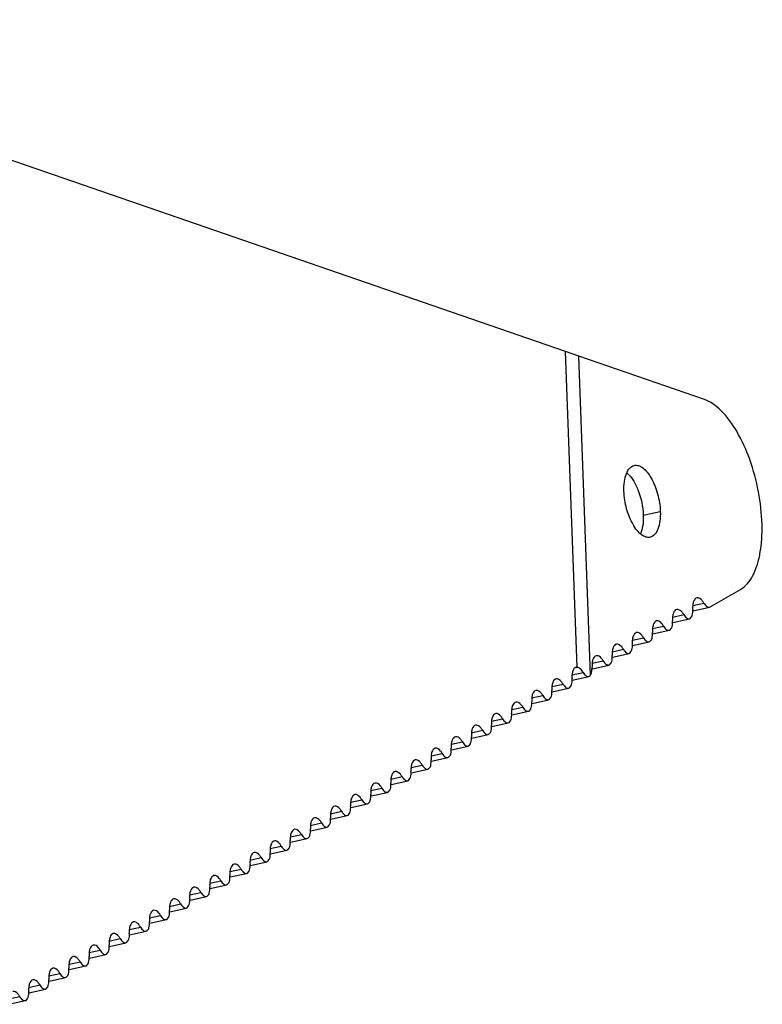
# Model space of a CAD drawing. Units: millimetres. Extents: x -2261 to -1847, y 184 to 759.
# Drawn here: x -1911 to -1901, y 620 to 634 of the extents above; entities that cross this region are included whole.
import ezdxf

# ---------------------------------------------------------------- set-up
doc = ezdxf.new("R2010")
doc.units = ezdxf.units.MM
doc.header["$LTSCALE"] = 16.335
doc.layers.get('0').update_dxf_attribs({"linetype": 'CONTINUOUS'})
doc.layers.add('AXIS', color=7, linetype='CONTINUOUS')

msp = doc.modelspace()

# ---------------------------------------------------------------- linework, layer by layer
at = {"color": 7, "linetype": 'Continuous'}
for p, q in [((-1903.341, 629.032), (-1916.394, 633.538)), ((-1901.455, 628.38), (-1903.16, 628.969)), ((-1901.376, 625.563), (-1900.964, 625.8)), ((-1901.612, 625.582), (-1901.462, 625.615)), ((-1901.609, 625.509), (-1901.386, 625.559)), ((-1901.386, 625.559), (-1901.376, 625.563)), ((-1901.885, 625.425), (-1901.735, 625.458)), ((-1901.882, 625.352), (-1901.659, 625.402)), ((-1901.659, 625.402), (-1901.649, 625.406)), ((-1901.649, 625.406), (-1901.627, 625.43)), ((-1902.158, 625.268), (-1902.009, 625.301)), ((-1902.155, 625.195), (-1901.932, 625.244)), ((-1901.932, 625.244), (-1901.922, 625.248)), ((-1901.922, 625.248), (-1901.9, 625.273)), ((-1902.431, 625.111), (-1902.282, 625.144)), ((-1902.195, 625.091), (-1902.174, 625.116)), ((-1902.704, 624.954), (-1902.555, 624.987)), ((-1902.429, 625.038), (-1902.205, 625.087)), ((-1902.205, 625.087), (-1902.195, 625.091)), ((-1902.977, 624.796), (-1902.828, 624.829)), ((-1902.702, 624.881), (-1902.478, 624.93)), ((-1902.478, 624.93), (-1902.468, 624.934)), ((-1902.468, 624.934), (-1902.447, 624.959)), ((-1903.183, 624.743), (-1903.196, 624.742)), ((-1902.986, 624.662), (-1902.979, 624.742)), ((-1902.975, 624.723), (-1902.752, 624.773)), ((-1902.751, 624.773), (-1902.741, 624.777)), ((-1902.741, 624.777), (-1902.72, 624.802)), ((-1902.999, 624.634), (-1902.986, 624.662)), ((-1903.524, 624.482), (-1903.374, 624.515)), ((-1903.521, 624.409), (-1903.298, 624.458)), ((-1903.298, 624.458), (-1903.288, 624.462)), ((-1903.288, 624.462), (-1903.266, 624.487)), ((-1903.797, 624.325), (-1903.648, 624.358)), ((-1903.794, 624.252), (-1903.571, 624.301)), ((-1903.571, 624.301), (-1903.561, 624.305)), ((-1903.561, 624.305), (-1903.539, 624.33)), ((-1904.07, 624.167), (-1903.921, 624.201)), ((-1903.834, 624.148), (-1903.813, 624.173)), ((-1904.343, 624.01), (-1904.194, 624.043)), ((-1904.068, 624.095), (-1903.844, 624.144)), ((-1903.844, 624.144), (-1903.834, 624.148)), ((-1904.341, 623.937), (-1904.117, 623.987)), ((-1904.117, 623.987), (-1904.107, 623.991)), ((-1904.107, 623.991), (-1904.086, 624.016)), ((-1904.617, 623.853), (-1904.467, 623.886)), ((-1904.614, 623.78), (-1904.391, 623.83)), ((-1904.39, 623.83), (-1904.381, 623.834)), ((-1904.381, 623.834), (-1904.359, 623.858)), ((-1904.89, 623.696), (-1904.74, 623.729)), ((-1904.887, 623.623), (-1904.664, 623.672)), ((-1904.664, 623.672), (-1904.654, 623.676)), ((-1904.654, 623.676), (-1904.632, 623.701)), ((-1905.163, 623.539), (-1905.013, 623.572)), ((-1905.16, 623.466), (-1904.937, 623.515)), ((-1904.937, 623.515), (-1904.927, 623.519)), ((-1904.927, 623.519), (-1904.905, 623.544)), ((-1905.436, 623.381), (-1905.287, 623.414)), ((-1905.433, 623.309), (-1905.21, 623.358)), ((-1905.21, 623.358), (-1905.2, 623.362)), ((-1905.2, 623.362), (-1905.178, 623.387)), ((-1905.709, 623.224), (-1905.56, 623.257)), ((-1905.473, 623.205), (-1905.452, 623.23)), ((-1905.982, 623.067), (-1905.833, 623.1)), ((-1905.707, 623.151), (-1905.483, 623.201)), ((-1905.483, 623.201), (-1905.473, 623.205)), ((-1905.98, 622.994), (-1905.757, 623.043)), ((-1905.756, 623.044), (-1905.746, 623.047)), ((-1905.746, 623.047), (-1905.725, 623.072)), ((-1906.256, 622.91), (-1906.106, 622.943)), ((-1906.253, 622.837), (-1906.03, 622.886)), ((-1906.029, 622.886), (-1906.02, 622.89)), ((-1906.02, 622.89), (-1905.998, 622.915)), ((-1906.529, 622.753), (-1906.379, 622.786)), ((-1906.526, 622.68), (-1906.303, 622.729)), ((-1906.303, 622.729), (-1906.293, 622.733)), ((-1906.293, 622.733), (-1906.271, 622.758)), ((-1906.802, 622.595), (-1906.652, 622.628)), ((-1906.799, 622.522), (-1906.576, 622.572)), ((-1906.576, 622.572), (-1906.566, 622.576)), ((-1906.566, 622.576), (-1906.544, 622.601)), ((-1907.075, 622.438), (-1906.926, 622.471)), ((-1906.849, 622.415), (-1906.839, 622.419)), ((-1906.839, 622.419), (-1906.818, 622.443)), ((-1907.348, 622.281), (-1907.199, 622.314)), ((-1907.112, 622.261), (-1907.091, 622.286)), ((-1907.072, 622.365), (-1906.849, 622.415)), ((-1907.621, 622.124), (-1907.472, 622.157)), ((-1907.346, 622.208), (-1907.122, 622.257)), ((-1907.122, 622.257), (-1907.112, 622.261)), ((-1907.619, 622.051), (-1907.396, 622.1)), ((-1907.395, 622.1), (-1907.385, 622.104)), ((-1907.385, 622.104), (-1907.364, 622.129)), ((-1907.895, 621.967), (-1907.745, 622)), ((-1907.892, 621.894), (-1907.669, 621.943)), ((-1907.668, 621.943), (-1907.659, 621.947)), ((-1907.659, 621.947), (-1907.637, 621.972)), ((-1908.168, 621.809), (-1908.018, 621.842)), ((-1908.165, 621.736), (-1907.942, 621.786)), ((-1907.942, 621.786), (-1907.932, 621.79)), ((-1907.932, 621.79), (-1907.91, 621.815)), ((-1908.441, 621.652), (-1908.291, 621.685)), ((-1908.438, 621.579), (-1908.215, 621.629)), ((-1908.215, 621.629), (-1908.205, 621.633)), ((-1908.205, 621.633), (-1908.183, 621.657)), ((-1908.714, 621.495), (-1908.565, 621.528)), ((-1908.478, 621.475), (-1908.457, 621.5)), ((-1908.987, 621.338), (-1908.838, 621.371)), ((-1908.711, 621.422), (-1908.488, 621.471)), ((-1908.488, 621.471), (-1908.478, 621.475)), ((-1908.985, 621.265), (-1908.761, 621.314)), ((-1908.761, 621.314), (-1908.751, 621.318)), ((-1908.751, 621.318), (-1908.73, 621.343)), ((-1909.26, 621.18), (-1909.111, 621.214)), ((-1909.258, 621.108), (-1909.035, 621.157)), ((-1909.034, 621.157), (-1909.024, 621.161)), ((-1909.024, 621.161), (-1909.003, 621.186)), ((-1909.534, 621.023), (-1909.384, 621.056)), ((-1909.531, 620.95), (-1909.308, 621)), ((-1909.307, 621), (-1909.298, 621.004)), ((-1909.298, 621.004), (-1909.276, 621.029)), ((-1909.807, 620.866), (-1909.657, 620.899)), ((-1909.804, 620.793), (-1909.581, 620.843)), ((-1909.581, 620.843), (-1909.571, 620.847)), ((-1909.571, 620.847), (-1909.549, 620.871)), ((-1910.08, 620.709), (-1909.931, 620.742)), ((-1910.077, 620.636), (-1909.854, 620.685)), ((-1909.854, 620.685), (-1909.844, 620.689)), ((-1909.844, 620.689), (-1909.822, 620.714)), ((-1910.353, 620.552), (-1910.204, 620.585)), ((-1910.117, 620.532), (-1910.096, 620.557)), ((-1910.626, 620.394), (-1910.477, 620.428)), ((-1910.35, 620.479), (-1910.127, 620.528)), ((-1910.127, 620.528), (-1910.117, 620.532)), ((-1910.624, 620.322), (-1910.4, 620.371)), ((-1910.4, 620.371), (-1910.39, 620.375)), ((-1910.39, 620.375), (-1910.369, 620.4)), ((-1910.899, 620.237), (-1910.75, 620.27)), ((-1910.897, 620.164), (-1910.674, 620.214)), ((-1910.673, 620.214), (-1910.663, 620.218)), ((-1910.663, 620.218), (-1910.642, 620.243))]:
    msp.add_line(p, q, dxfattribs=at)
for points, knots in [([(-1901.557, 625.685), (-1901.579, 625.681), (-1901.604, 625.641), (-1901.614, 625.585), (-1901.615, 625.548), (-1901.613, 625.529)], [0, 0, 0, 0, 0.38348, 0.666695, 1, 1, 1, 1]), ([(-1901.462, 625.615), (-1901.469, 625.627), (-1901.49, 625.659), (-1901.53, 625.691), (-1901.557, 625.685)], [0, 0, 0, 0, 0.330624, 1, 1, 1, 1]), ([(-1901.83, 625.528), (-1901.852, 625.523), (-1901.878, 625.484), (-1901.887, 625.427), (-1901.888, 625.391), (-1901.886, 625.371)], [0, 0, 0, 0, 0.38348, 0.666695, 1, 1, 1, 1]), ([(-1901.735, 625.458), (-1901.742, 625.47), (-1901.763, 625.502), (-1901.804, 625.534), (-1901.83, 625.528)], [0, 0, 0, 0, 0.330624, 1, 1, 1, 1]), ([(-1901.627, 625.43), (-1901.624, 625.437), (-1901.613, 625.468), (-1901.611, 625.502), (-1901.613, 625.529)], [0, 0, 0, 0, 0.209506, 1, 1, 1, 1]), ([(-1901.462, 625.615), (-1901.457, 625.606), (-1901.44, 625.58), (-1901.407, 625.554), (-1901.386, 625.559)], [0, 0, 0, 0, 0.330935, 1, 1, 1, 1]), ([(-1902.103, 625.371), (-1902.125, 625.366), (-1902.151, 625.326), (-1902.16, 625.27), (-1902.161, 625.234), (-1902.16, 625.214)], [0, 0, 0, 0, 0.38348, 0.666695, 1, 1, 1, 1]), ([(-1902.009, 625.301), (-1902.015, 625.313), (-1902.036, 625.345), (-1902.077, 625.377), (-1902.103, 625.371)], [0, 0, 0, 0, 0.330624, 1, 1, 1, 1]), ([(-1901.9, 625.273), (-1901.897, 625.279), (-1901.886, 625.311), (-1901.885, 625.345), (-1901.886, 625.371)], [0, 0, 0, 0, 0.209506, 1, 1, 1, 1]), ([(-1901.735, 625.458), (-1901.73, 625.449), (-1901.713, 625.423), (-1901.68, 625.397), (-1901.659, 625.402)], [0, 0, 0, 0, 0.330935, 1, 1, 1, 1]), ([(-1902.009, 625.301), (-1902.003, 625.292), (-1901.986, 625.265), (-1901.953, 625.24), (-1901.932, 625.244)], [0, 0, 0, 0, 0.330935, 1, 1, 1, 1]), ([(-1902.376, 625.214), (-1902.398, 625.209), (-1902.424, 625.169), (-1902.434, 625.113), (-1902.434, 625.076), (-1902.433, 625.057)], [0, 0, 0, 0, 0.38348, 0.666695, 1, 1, 1, 1]), ([(-1902.282, 625.144), (-1902.288, 625.155), (-1902.309, 625.188), (-1902.35, 625.219), (-1902.376, 625.214)], [0, 0, 0, 0, 0.330624, 1, 1, 1, 1]), ([(-1902.282, 625.144), (-1902.276, 625.134), (-1902.259, 625.108), (-1902.226, 625.082), (-1902.205, 625.087)], [0, 0, 0, 0, 0.330935, 1, 1, 1, 1]), ([(-1902.174, 625.116), (-1902.17, 625.122), (-1902.159, 625.154), (-1902.158, 625.188), (-1902.16, 625.214)], [0, 0, 0, 0, 0.209506, 1, 1, 1, 1]), ([(-1902.649, 625.057), (-1902.671, 625.052), (-1902.697, 625.012), (-1902.707, 624.956), (-1902.707, 624.919), (-1902.706, 624.9)], [0, 0, 0, 0, 0.38348, 0.666695, 1, 1, 1, 1]), ([(-1902.555, 624.987), (-1902.562, 624.998), (-1902.582, 625.031), (-1902.623, 625.062), (-1902.649, 625.057)], [0, 0, 0, 0, 0.330624, 1, 1, 1, 1]), ([(-1902.555, 624.987), (-1902.55, 624.977), (-1902.533, 624.951), (-1902.5, 624.925), (-1902.478, 624.93)], [0, 0, 0, 0, 0.330935, 1, 1, 1, 1]), ([(-1902.447, 624.959), (-1902.444, 624.965), (-1902.432, 624.996), (-1902.431, 625.031), (-1902.433, 625.057)], [0, 0, 0, 0, 0.209506, 1, 1, 1, 1]), ([(-1902.923, 624.899), (-1902.944, 624.894), (-1902.97, 624.855), (-1902.98, 624.799), (-1902.98, 624.762), (-1902.979, 624.742)], [0, 0, 0, 0, 0.38348, 0.666695, 1, 1, 1, 1]), ([(-1902.828, 624.829), (-1902.835, 624.841), (-1902.856, 624.873), (-1902.896, 624.905), (-1902.923, 624.899)], [0, 0, 0, 0, 0.330624, 1, 1, 1, 1]), ([(-1902.828, 624.829), (-1902.823, 624.82), (-1902.806, 624.794), (-1902.773, 624.768), (-1902.751, 624.773)], [0, 0, 0, 0, 0.330935, 1, 1, 1, 1]), ([(-1902.72, 624.802), (-1902.717, 624.808), (-1902.705, 624.839), (-1902.704, 624.873), (-1902.706, 624.9)], [0, 0, 0, 0, 0.209506, 1, 1, 1, 1]), ([(-1903.196, 624.742), (-1903.205, 624.74), (-1903.226, 624.726), (-1903.244, 624.69), (-1903.253, 624.641), (-1903.254, 624.605), (-1903.252, 624.585)], [0, 0, 0, 0, 0.171919, 0.39096, 0.670619, 1, 1, 1, 1]), ([(-1903.469, 624.585), (-1903.491, 624.58), (-1903.517, 624.54), (-1903.526, 624.484), (-1903.527, 624.447), (-1903.525, 624.428)], [0, 0, 0, 0, 0.38348, 0.666695, 1, 1, 1, 1]), ([(-1903.374, 624.515), (-1903.381, 624.526), (-1903.402, 624.559), (-1903.443, 624.591), (-1903.469, 624.585)], [0, 0, 0, 0, 0.330624, 1, 1, 1, 1]), ([(-1903.266, 624.487), (-1903.263, 624.493), (-1903.252, 624.525), (-1903.25, 624.559), (-1903.252, 624.585)], [0, 0, 0, 0, 0.209506, 1, 1, 1, 1]), ([(-1903.742, 624.428), (-1903.764, 624.423), (-1903.79, 624.383), (-1903.799, 624.327), (-1903.8, 624.29), (-1903.799, 624.271)], [0, 0, 0, 0, 0.38348, 0.666695, 1, 1, 1, 1]), ([(-1903.648, 624.358), (-1903.654, 624.369), (-1903.675, 624.402), (-1903.716, 624.433), (-1903.742, 624.428)], [0, 0, 0, 0, 0.330624, 1, 1, 1, 1]), ([(-1903.539, 624.33), (-1903.536, 624.336), (-1903.525, 624.368), (-1903.524, 624.402), (-1903.525, 624.428)], [0, 0, 0, 0, 0.209506, 1, 1, 1, 1]), ([(-1903.374, 624.515), (-1903.369, 624.506), (-1903.352, 624.479), (-1903.319, 624.454), (-1903.298, 624.458)], [0, 0, 0, 0, 0.330935, 1, 1, 1, 1]), ([(-1903.648, 624.358), (-1903.642, 624.348), (-1903.625, 624.322), (-1903.592, 624.296), (-1903.571, 624.301)], [0, 0, 0, 0, 0.330935, 1, 1, 1, 1]), ([(-1904.015, 624.27), (-1904.037, 624.266), (-1904.063, 624.226), (-1904.073, 624.17), (-1904.073, 624.133), (-1904.072, 624.114)], [0, 0, 0, 0, 0.38348, 0.666695, 1, 1, 1, 1]), ([(-1903.921, 624.201), (-1903.927, 624.212), (-1903.948, 624.244), (-1903.989, 624.276), (-1904.015, 624.27)], [0, 0, 0, 0, 0.330624, 1, 1, 1, 1]), ([(-1903.921, 624.201), (-1903.915, 624.191), (-1903.898, 624.165), (-1903.865, 624.139), (-1903.844, 624.144)], [0, 0, 0, 0, 0.330935, 1, 1, 1, 1]), ([(-1903.813, 624.173), (-1903.81, 624.179), (-1903.798, 624.21), (-1903.797, 624.245), (-1903.799, 624.271)], [0, 0, 0, 0, 0.209506, 1, 1, 1, 1]), ([(-1904.288, 624.113), (-1904.31, 624.108), (-1904.336, 624.069), (-1904.346, 624.012), (-1904.346, 623.976), (-1904.345, 623.956)], [0, 0, 0, 0, 0.38348, 0.666695, 1, 1, 1, 1]), ([(-1904.194, 624.043), (-1904.201, 624.055), (-1904.221, 624.087), (-1904.262, 624.119), (-1904.288, 624.113)], [0, 0, 0, 0, 0.330624, 1, 1, 1, 1]), ([(-1904.194, 624.043), (-1904.189, 624.034), (-1904.172, 624.008), (-1904.139, 623.982), (-1904.117, 623.987)], [0, 0, 0, 0, 0.330935, 1, 1, 1, 1]), ([(-1904.086, 624.016), (-1904.083, 624.022), (-1904.071, 624.053), (-1904.07, 624.087), (-1904.072, 624.114)], [0, 0, 0, 0, 0.209506, 1, 1, 1, 1]), ([(-1904.562, 623.956), (-1904.583, 623.951), (-1904.609, 623.911), (-1904.619, 623.855), (-1904.619, 623.819), (-1904.618, 623.799)], [0, 0, 0, 0, 0.38348, 0.666695, 1, 1, 1, 1]), ([(-1904.467, 623.886), (-1904.474, 623.898), (-1904.495, 623.93), (-1904.535, 623.962), (-1904.562, 623.956)], [0, 0, 0, 0, 0.330624, 1, 1, 1, 1]), ([(-1904.359, 623.858), (-1904.356, 623.865), (-1904.344, 623.896), (-1904.343, 623.93), (-1904.345, 623.956)], [0, 0, 0, 0, 0.209506, 1, 1, 1, 1]), ([(-1904.835, 623.799), (-1904.857, 623.794), (-1904.883, 623.754), (-1904.892, 623.698), (-1904.893, 623.661), (-1904.891, 623.642)], [0, 0, 0, 0, 0.38348, 0.666695, 1, 1, 1, 1]), ([(-1904.74, 623.729), (-1904.747, 623.74), (-1904.768, 623.773), (-1904.808, 623.805), (-1904.835, 623.799)], [0, 0, 0, 0, 0.330624, 1, 1, 1, 1]), ([(-1904.632, 623.701), (-1904.629, 623.707), (-1904.618, 623.739), (-1904.616, 623.773), (-1904.618, 623.799)], [0, 0, 0, 0, 0.209506, 1, 1, 1, 1]), ([(-1904.467, 623.886), (-1904.462, 623.877), (-1904.445, 623.85), (-1904.412, 623.825), (-1904.39, 623.83)], [0, 0, 0, 0, 0.330935, 1, 1, 1, 1]), ([(-1905.108, 623.642), (-1905.13, 623.637), (-1905.156, 623.597), (-1905.165, 623.541), (-1905.166, 623.504), (-1905.164, 623.485)], [0, 0, 0, 0, 0.38348, 0.666695, 1, 1, 1, 1]), ([(-1905.013, 623.572), (-1905.02, 623.583), (-1905.041, 623.616), (-1905.082, 623.647), (-1905.108, 623.642)], [0, 0, 0, 0, 0.330624, 1, 1, 1, 1]), ([(-1904.905, 623.544), (-1904.902, 623.55), (-1904.891, 623.582), (-1904.89, 623.616), (-1904.891, 623.642)], [0, 0, 0, 0, 0.209506, 1, 1, 1, 1]), ([(-1904.74, 623.729), (-1904.735, 623.72), (-1904.718, 623.693), (-1904.685, 623.668), (-1904.664, 623.672)], [0, 0, 0, 0, 0.330935, 1, 1, 1, 1]), ([(-1905.287, 623.414), (-1905.293, 623.426), (-1905.314, 623.458), (-1905.355, 623.49), (-1905.381, 623.484)], [0, 0, 0, 0, 0.330624, 1, 1, 1, 1]), ([(-1905.013, 623.572), (-1905.008, 623.562), (-1904.991, 623.536), (-1904.958, 623.51), (-1904.937, 623.515)], [0, 0, 0, 0, 0.330935, 1, 1, 1, 1]), ([(-1905.381, 623.484), (-1905.403, 623.48), (-1905.429, 623.44), (-1905.438, 623.384), (-1905.439, 623.347), (-1905.438, 623.328)], [0, 0, 0, 0, 0.38348, 0.666695, 1, 1, 1, 1]), ([(-1905.287, 623.414), (-1905.281, 623.405), (-1905.264, 623.379), (-1905.231, 623.353), (-1905.21, 623.358)], [0, 0, 0, 0, 0.330935, 1, 1, 1, 1]), ([(-1905.178, 623.387), (-1905.175, 623.393), (-1905.164, 623.424), (-1905.163, 623.459), (-1905.164, 623.485)], [0, 0, 0, 0, 0.209506, 1, 1, 1, 1]), ([(-1905.654, 623.327), (-1905.676, 623.322), (-1905.702, 623.283), (-1905.712, 623.226), (-1905.712, 623.19), (-1905.711, 623.17)], [0, 0, 0, 0, 0.38348, 0.666695, 1, 1, 1, 1]), ([(-1905.56, 623.257), (-1905.566, 623.269), (-1905.587, 623.301), (-1905.628, 623.333), (-1905.654, 623.327)], [0, 0, 0, 0, 0.330624, 1, 1, 1, 1]), ([(-1905.56, 623.257), (-1905.554, 623.248), (-1905.537, 623.222), (-1905.504, 623.196), (-1905.483, 623.201)], [0, 0, 0, 0, 0.330935, 1, 1, 1, 1]), ([(-1905.452, 623.23), (-1905.449, 623.236), (-1905.437, 623.267), (-1905.436, 623.301), (-1905.438, 623.328)], [0, 0, 0, 0, 0.209506, 1, 1, 1, 1]), ([(-1905.927, 623.17), (-1905.949, 623.165), (-1905.975, 623.125), (-1905.985, 623.069), (-1905.985, 623.033), (-1905.984, 623.013)], [0, 0, 0, 0, 0.38348, 0.666695, 1, 1, 1, 1]), ([(-1905.833, 623.1), (-1905.84, 623.112), (-1905.861, 623.144), (-1905.901, 623.176), (-1905.927, 623.17)], [0, 0, 0, 0, 0.330624, 1, 1, 1, 1]), ([(-1905.833, 623.1), (-1905.828, 623.091), (-1905.811, 623.064), (-1905.778, 623.039), (-1905.756, 623.044)], [0, 0, 0, 0, 0.330935, 1, 1, 1, 1]), ([(-1905.725, 623.072), (-1905.722, 623.079), (-1905.71, 623.11), (-1905.709, 623.144), (-1905.711, 623.17)], [0, 0, 0, 0, 0.209506, 1, 1, 1, 1]), ([(-1906.201, 623.013), (-1906.222, 623.008), (-1906.248, 622.968), (-1906.258, 622.912), (-1906.258, 622.875), (-1906.257, 622.856)], [0, 0, 0, 0, 0.38348, 0.666695, 1, 1, 1, 1]), ([(-1906.106, 622.943), (-1906.113, 622.954), (-1906.134, 622.987), (-1906.174, 623.019), (-1906.201, 623.013)], [0, 0, 0, 0, 0.330624, 1, 1, 1, 1]), ([(-1905.998, 622.915), (-1905.995, 622.921), (-1905.983, 622.953), (-1905.982, 622.987), (-1905.984, 623.013)], [0, 0, 0, 0, 0.209506, 1, 1, 1, 1]), ([(-1906.474, 622.856), (-1906.496, 622.851), (-1906.522, 622.811), (-1906.531, 622.755), (-1906.532, 622.718), (-1906.53, 622.699)], [0, 0, 0, 0, 0.38348, 0.666695, 1, 1, 1, 1]), ([(-1906.379, 622.786), (-1906.386, 622.797), (-1906.407, 622.83), (-1906.447, 622.861), (-1906.474, 622.856)], [0, 0, 0, 0, 0.330624, 1, 1, 1, 1]), ([(-1906.271, 622.758), (-1906.268, 622.764), (-1906.257, 622.796), (-1906.255, 622.83), (-1906.257, 622.856)], [0, 0, 0, 0, 0.209506, 1, 1, 1, 1]), ([(-1906.106, 622.943), (-1906.101, 622.934), (-1906.084, 622.907), (-1906.051, 622.882), (-1906.029, 622.886)], [0, 0, 0, 0, 0.330935, 1, 1, 1, 1]), ([(-1906.747, 622.698), (-1906.769, 622.694), (-1906.795, 622.654), (-1906.804, 622.598), (-1906.805, 622.561), (-1906.803, 622.542)], [0, 0, 0, 0, 0.38348, 0.666695, 1, 1, 1, 1]), ([(-1906.652, 622.628), (-1906.659, 622.64), (-1906.68, 622.672), (-1906.721, 622.704), (-1906.747, 622.698)], [0, 0, 0, 0, 0.330624, 1, 1, 1, 1]), ([(-1906.544, 622.601), (-1906.541, 622.607), (-1906.53, 622.638), (-1906.529, 622.673), (-1906.53, 622.699)], [0, 0, 0, 0, 0.209506, 1, 1, 1, 1]), ([(-1906.379, 622.786), (-1906.374, 622.776), (-1906.357, 622.75), (-1906.324, 622.724), (-1906.303, 622.729)], [0, 0, 0, 0, 0.330935, 1, 1, 1, 1]), ([(-1906.652, 622.628), (-1906.647, 622.619), (-1906.63, 622.593), (-1906.597, 622.567), (-1906.576, 622.572)], [0, 0, 0, 0, 0.330935, 1, 1, 1, 1]), ([(-1907.02, 622.541), (-1907.042, 622.536), (-1907.068, 622.497), (-1907.077, 622.44), (-1907.078, 622.404), (-1907.077, 622.384)], [0, 0, 0, 0, 0.38348, 0.666695, 1, 1, 1, 1]), ([(-1906.926, 622.471), (-1906.932, 622.483), (-1906.953, 622.515), (-1906.994, 622.547), (-1907.02, 622.541)], [0, 0, 0, 0, 0.330624, 1, 1, 1, 1]), ([(-1906.926, 622.471), (-1906.92, 622.462), (-1906.903, 622.436), (-1906.87, 622.41), (-1906.849, 622.415)], [0, 0, 0, 0, 0.330935, 1, 1, 1, 1]), ([(-1906.818, 622.443), (-1906.814, 622.45), (-1906.803, 622.481), (-1906.802, 622.515), (-1906.803, 622.542)], [0, 0, 0, 0, 0.209506, 1, 1, 1, 1]), ([(-1907.293, 622.384), (-1907.315, 622.379), (-1907.341, 622.339), (-1907.351, 622.283), (-1907.351, 622.247), (-1907.35, 622.227)], [0, 0, 0, 0, 0.38348, 0.666695, 1, 1, 1, 1]), ([(-1907.199, 622.314), (-1907.205, 622.326), (-1907.226, 622.358), (-1907.267, 622.39), (-1907.293, 622.384)], [0, 0, 0, 0, 0.330624, 1, 1, 1, 1]), ([(-1907.199, 622.314), (-1907.193, 622.305), (-1907.176, 622.278), (-1907.143, 622.253), (-1907.122, 622.258)], [0, 0, 0, 0, 0.330935, 1, 1, 1, 1]), ([(-1907.091, 622.286), (-1907.088, 622.292), (-1907.076, 622.324), (-1907.075, 622.358), (-1907.077, 622.384)], [0, 0, 0, 0, 0.209506, 1, 1, 1, 1]), ([(-1907.566, 622.227), (-1907.588, 622.222), (-1907.614, 622.182), (-1907.624, 622.126), (-1907.624, 622.089), (-1907.623, 622.07)], [0, 0, 0, 0, 0.38348, 0.666695, 1, 1, 1, 1]), ([(-1907.472, 622.157), (-1907.479, 622.168), (-1907.5, 622.201), (-1907.54, 622.233), (-1907.566, 622.227)], [0, 0, 0, 0, 0.330624, 1, 1, 1, 1]), ([(-1907.472, 622.157), (-1907.467, 622.147), (-1907.45, 622.121), (-1907.417, 622.095), (-1907.395, 622.1)], [0, 0, 0, 0, 0.330935, 1, 1, 1, 1]), ([(-1907.364, 622.129), (-1907.361, 622.135), (-1907.349, 622.167), (-1907.348, 622.201), (-1907.35, 622.227)], [0, 0, 0, 0, 0.209506, 1, 1, 1, 1]), ([(-1907.84, 622.07), (-1907.861, 622.065), (-1907.887, 622.025), (-1907.897, 621.969), (-1907.897, 621.932), (-1907.896, 621.913)], [0, 0, 0, 0, 0.38348, 0.666695, 1, 1, 1, 1]), ([(-1907.745, 622), (-1907.752, 622.011), (-1907.773, 622.044), (-1907.813, 622.075), (-1907.84, 622.07)], [0, 0, 0, 0, 0.330624, 1, 1, 1, 1]), ([(-1907.637, 621.972), (-1907.634, 621.978), (-1907.622, 622.009), (-1907.621, 622.044), (-1907.623, 622.07)], [0, 0, 0, 0, 0.209506, 1, 1, 1, 1]), ([(-1908.113, 621.912), (-1908.135, 621.908), (-1908.161, 621.868), (-1908.17, 621.812), (-1908.171, 621.775), (-1908.169, 621.755)], [0, 0, 0, 0, 0.38348, 0.666695, 1, 1, 1, 1]), ([(-1908.018, 621.842), (-1908.025, 621.854), (-1908.046, 621.886), (-1908.086, 621.918), (-1908.113, 621.912)], [0, 0, 0, 0, 0.330624, 1, 1, 1, 1]), ([(-1907.91, 621.815), (-1907.907, 621.821), (-1907.896, 621.852), (-1907.894, 621.886), (-1907.896, 621.913)], [0, 0, 0, 0, 0.209506, 1, 1, 1, 1]), ([(-1907.745, 622), (-1907.74, 621.99), (-1907.723, 621.964), (-1907.69, 621.938), (-1907.668, 621.943)], [0, 0, 0, 0, 0.330935, 1, 1, 1, 1]), ([(-1908.386, 621.755), (-1908.408, 621.75), (-1908.434, 621.711), (-1908.443, 621.654), (-1908.444, 621.618), (-1908.442, 621.598)], [0, 0, 0, 0, 0.38348, 0.666695, 1, 1, 1, 1]), ([(-1908.291, 621.685), (-1908.298, 621.697), (-1908.319, 621.729), (-1908.36, 621.761), (-1908.386, 621.755)], [0, 0, 0, 0, 0.330624, 1, 1, 1, 1]), ([(-1908.183, 621.657), (-1908.18, 621.664), (-1908.169, 621.695), (-1908.168, 621.729), (-1908.169, 621.755)], [0, 0, 0, 0, 0.209506, 1, 1, 1, 1]), ([(-1908.018, 621.842), (-1908.013, 621.833), (-1907.996, 621.807), (-1907.963, 621.781), (-1907.942, 621.786)], [0, 0, 0, 0, 0.330935, 1, 1, 1, 1]), ([(-1908.291, 621.685), (-1908.286, 621.676), (-1908.269, 621.65), (-1908.236, 621.624), (-1908.215, 621.629)], [0, 0, 0, 0, 0.330935, 1, 1, 1, 1]), ([(-1908.659, 621.598), (-1908.681, 621.593), (-1908.707, 621.553), (-1908.716, 621.497), (-1908.717, 621.461), (-1908.716, 621.441)], [0, 0, 0, 0, 0.38348, 0.666695, 1, 1, 1, 1]), ([(-1908.565, 621.528), (-1908.571, 621.539), (-1908.592, 621.572), (-1908.633, 621.604), (-1908.659, 621.598)], [0, 0, 0, 0, 0.330624, 1, 1, 1, 1]), ([(-1908.565, 621.528), (-1908.559, 621.519), (-1908.542, 621.492), (-1908.509, 621.467), (-1908.488, 621.471)], [0, 0, 0, 0, 0.330935, 1, 1, 1, 1]), ([(-1908.457, 621.5), (-1908.453, 621.506), (-1908.442, 621.538), (-1908.441, 621.572), (-1908.442, 621.598)], [0, 0, 0, 0, 0.209506, 1, 1, 1, 1]), ([(-1908.932, 621.441), (-1908.954, 621.436), (-1908.98, 621.396), (-1908.99, 621.34), (-1908.99, 621.303), (-1908.989, 621.284)], [0, 0, 0, 0, 0.38348, 0.666695, 1, 1, 1, 1]), ([(-1908.838, 621.371), (-1908.844, 621.382), (-1908.865, 621.415), (-1908.906, 621.446), (-1908.932, 621.441)], [0, 0, 0, 0, 0.330624, 1, 1, 1, 1]), ([(-1908.838, 621.371), (-1908.832, 621.361), (-1908.815, 621.335), (-1908.782, 621.309), (-1908.761, 621.314)], [0, 0, 0, 0, 0.330935, 1, 1, 1, 1]), ([(-1908.73, 621.343), (-1908.727, 621.349), (-1908.715, 621.381), (-1908.714, 621.415), (-1908.716, 621.441)], [0, 0, 0, 0, 0.209506, 1, 1, 1, 1]), ([(-1909.205, 621.283), (-1909.227, 621.279), (-1909.253, 621.239), (-1909.263, 621.183), (-1909.263, 621.146), (-1909.262, 621.127)], [0, 0, 0, 0, 0.38348, 0.666695, 1, 1, 1, 1]), ([(-1909.111, 621.214), (-1909.118, 621.225), (-1909.139, 621.257), (-1909.179, 621.289), (-1909.205, 621.283)], [0, 0, 0, 0, 0.330624, 1, 1, 1, 1]), ([(-1909.003, 621.186), (-1909, 621.192), (-1908.988, 621.223), (-1908.987, 621.258), (-1908.989, 621.284)], [0, 0, 0, 0, 0.209506, 1, 1, 1, 1]), ([(-1909.479, 621.126), (-1909.501, 621.121), (-1909.526, 621.082), (-1909.536, 621.026), (-1909.536, 620.989), (-1909.535, 620.969)], [0, 0, 0, 0, 0.38348, 0.666695, 1, 1, 1, 1]), ([(-1909.384, 621.056), (-1909.391, 621.068), (-1909.412, 621.1), (-1909.452, 621.132), (-1909.479, 621.126)], [0, 0, 0, 0, 0.330624, 1, 1, 1, 1]), ([(-1909.276, 621.029), (-1909.273, 621.035), (-1909.261, 621.066), (-1909.26, 621.1), (-1909.262, 621.127)], [0, 0, 0, 0, 0.209506, 1, 1, 1, 1]), ([(-1909.111, 621.214), (-1909.106, 621.204), (-1909.089, 621.178), (-1909.056, 621.152), (-1909.034, 621.157)], [0, 0, 0, 0, 0.330935, 1, 1, 1, 1]), ([(-1909.752, 620.969), (-1909.774, 620.964), (-1909.8, 620.924), (-1909.809, 620.868), (-1909.81, 620.832), (-1909.808, 620.812)], [0, 0, 0, 0, 0.38348, 0.666695, 1, 1, 1, 1]), ([(-1909.657, 620.899), (-1909.664, 620.911), (-1909.685, 620.943), (-1909.725, 620.975), (-1909.752, 620.969)], [0, 0, 0, 0, 0.330624, 1, 1, 1, 1]), ([(-1909.549, 620.871), (-1909.546, 620.878), (-1909.535, 620.909), (-1909.533, 620.943), (-1909.535, 620.969)], [0, 0, 0, 0, 0.209506, 1, 1, 1, 1]), ([(-1909.384, 621.056), (-1909.379, 621.047), (-1909.362, 621.021), (-1909.329, 620.995), (-1909.307, 621)], [0, 0, 0, 0, 0.330935, 1, 1, 1, 1]), ([(-1909.931, 620.742), (-1909.937, 620.753), (-1909.958, 620.786), (-1909.999, 620.818), (-1910.025, 620.812)], [0, 0, 0, 0, 0.330624, 1, 1, 1, 1]), ([(-1909.657, 620.899), (-1909.652, 620.89), (-1909.635, 620.864), (-1909.602, 620.838), (-1909.581, 620.843)], [0, 0, 0, 0, 0.330935, 1, 1, 1, 1]), ([(-1910.025, 620.812), (-1910.047, 620.807), (-1910.073, 620.767), (-1910.082, 620.711), (-1910.083, 620.674), (-1910.082, 620.655)], [0, 0, 0, 0, 0.38348, 0.666695, 1, 1, 1, 1]), ([(-1909.931, 620.742), (-1909.925, 620.733), (-1909.908, 620.706), (-1909.875, 620.681), (-1909.854, 620.685)], [0, 0, 0, 0, 0.330935, 1, 1, 1, 1]), ([(-1909.822, 620.714), (-1909.819, 620.72), (-1909.808, 620.752), (-1909.807, 620.786), (-1909.808, 620.812)], [0, 0, 0, 0, 0.209506, 1, 1, 1, 1]), ([(-1910.298, 620.655), (-1910.32, 620.65), (-1910.346, 620.61), (-1910.355, 620.554), (-1910.356, 620.517), (-1910.355, 620.498)], [0, 0, 0, 0, 0.38348, 0.666695, 1, 1, 1, 1]), ([(-1910.204, 620.585), (-1910.21, 620.596), (-1910.231, 620.629), (-1910.272, 620.66), (-1910.298, 620.655)], [0, 0, 0, 0, 0.330624, 1, 1, 1, 1]), ([(-1910.204, 620.585), (-1910.198, 620.575), (-1910.181, 620.549), (-1910.148, 620.523), (-1910.127, 620.528)], [0, 0, 0, 0, 0.330935, 1, 1, 1, 1]), ([(-1910.096, 620.557), (-1910.092, 620.563), (-1910.081, 620.595), (-1910.08, 620.629), (-1910.082, 620.655)], [0, 0, 0, 0, 0.209506, 1, 1, 1, 1]), ([(-1910.571, 620.497), (-1910.593, 620.493), (-1910.619, 620.453), (-1910.629, 620.397), (-1910.629, 620.36), (-1910.628, 620.341)], [0, 0, 0, 0, 0.38348, 0.666695, 1, 1, 1, 1]), ([(-1910.477, 620.428), (-1910.483, 620.439), (-1910.504, 620.471), (-1910.545, 620.503), (-1910.571, 620.497)], [0, 0, 0, 0, 0.330624, 1, 1, 1, 1]), ([(-1910.477, 620.428), (-1910.471, 620.418), (-1910.455, 620.392), (-1910.421, 620.366), (-1910.4, 620.371)], [0, 0, 0, 0, 0.330935, 1, 1, 1, 1]), ([(-1910.369, 620.4), (-1910.366, 620.406), (-1910.354, 620.437), (-1910.353, 620.472), (-1910.355, 620.498)], [0, 0, 0, 0, 0.209506, 1, 1, 1, 1]), ([(-1910.75, 620.27), (-1910.757, 620.282), (-1910.778, 620.314), (-1910.818, 620.346), (-1910.844, 620.34)], [0, 0, 0, 0, 0.330624, 1, 1, 1, 1]), ([(-1910.642, 620.243), (-1910.639, 620.249), (-1910.627, 620.28), (-1910.626, 620.314), (-1910.628, 620.341)], [0, 0, 0, 0, 0.209506, 1, 1, 1, 1]), ([(-1910.75, 620.27), (-1910.745, 620.261), (-1910.728, 620.235), (-1910.695, 620.209), (-1910.673, 620.214)], [0, 0, 0, 0, 0.330935, 1, 1, 1, 1])]:
    msp.add_open_spline(points, degree=3, knots=knots, dxfattribs=at)
at = {"layer": 'AXIS', "color": 7, "linetype": 'Continuous'}
for p, q in [((-1903.16, 628.969), (-1903.341, 629.032)), ((-1903.183, 624.743), (-1903.341, 629.032)), ((-1902.999, 624.634), (-1903.16, 628.969)), ((-1902.285, 626.809), (-1902.053, 626.86)), ((-1903.195, 624.74), (-1903.183, 624.743)), ((-1903.251, 624.639), (-1903.101, 624.672)), ((-1903.248, 624.566), (-1903.025, 624.616)), ((-1903.025, 624.616), (-1903.015, 624.62)), ((-1903.015, 624.62), (-1903.004, 624.628)), ((-1903.004, 624.628), (-1902.999, 624.634))]:
    msp.add_line(p, q, dxfattribs=at)
for points, knots in [([(-1900.964, 625.8), (-1900.894, 625.84), (-1900.807, 625.95), (-1900.736, 626.124), (-1900.679, 626.359), (-1900.661, 626.7), (-1900.71, 627.132), (-1900.825, 627.559), (-1900.994, 627.934), (-1901.197, 628.22), (-1901.37, 628.351), (-1901.455, 628.38)], [0, 0, 0, 0, 0.083283, 0.135255, 0.194444, 0.331432, 0.484674, 0.640649, 0.785294, 0.906892, 1, 1, 1, 1]), ([(-1902.547, 627.132), (-1902.548, 627.176), (-1902.546, 627.258), (-1902.521, 627.367), (-1902.478, 627.448), (-1902.431, 627.479), (-1902.408, 627.484)], [0, 0, 0, 0, 0.328427, 0.606421, 0.825519, 1, 1, 1, 1]), ([(-1902.506, 627.385), (-1902.474, 627.357), (-1902.414, 627.28), (-1902.324, 627.09), (-1902.289, 626.923), (-1902.285, 626.809)], [0, 0, 0, 0, 0.206578, 0.456954, 1, 1, 1, 1]), ([(-1902.408, 627.484), (-1902.39, 627.489), (-1902.346, 627.485), (-1902.285, 627.45), (-1902.226, 627.39), (-1902.172, 627.308), (-1902.125, 627.209), (-1902.076, 627.06), (-1902.056, 626.94), (-1902.053, 626.86)], [0, 0, 0, 0, 0.073367, 0.160483, 0.267631, 0.394713, 0.537929, 0.691307, 1, 1, 1, 1]), ([(-1902.192, 626.508), (-1902.211, 626.504), (-1902.254, 626.507), (-1902.315, 626.543), (-1902.374, 626.603), (-1902.428, 626.685), (-1902.475, 626.784), (-1902.525, 626.933), (-1902.544, 627.052), (-1902.547, 627.132)], [0, 0, 0, 0, 0.073367, 0.160483, 0.267631, 0.394713, 0.537929, 0.691307, 1, 1, 1, 1]), ([(-1902.053, 626.86), (-1902.052, 626.816), (-1902.054, 626.734), (-1902.079, 626.626), (-1902.122, 626.544), (-1902.169, 626.513), (-1902.192, 626.508)], [0, 0, 0, 0, 0.328427, 0.606421, 0.825519, 1, 1, 1, 1]), ([(-1902.285, 626.809), (-1902.283, 626.761), (-1902.287, 626.674), (-1902.308, 626.589), (-1902.324, 626.553)], [0, 0, 0, 0, 0.546947, 1, 1, 1, 1]), ([(-1903.101, 624.672), (-1903.112, 624.691), (-1903.133, 624.721), (-1903.167, 624.742), (-1903.183, 624.743)], [0, 0, 0, 0, 0.582762, 1, 1, 1, 1]), ([(-1903.101, 624.672), (-1903.096, 624.663), (-1903.079, 624.637), (-1903.046, 624.611), (-1903.025, 624.616)], [0, 0, 0, 0, 0.330935, 1, 1, 1, 1])]:
    msp.add_open_spline(points, degree=3, knots=knots, dxfattribs=at)

doc.saveas('drawing.dxf')
